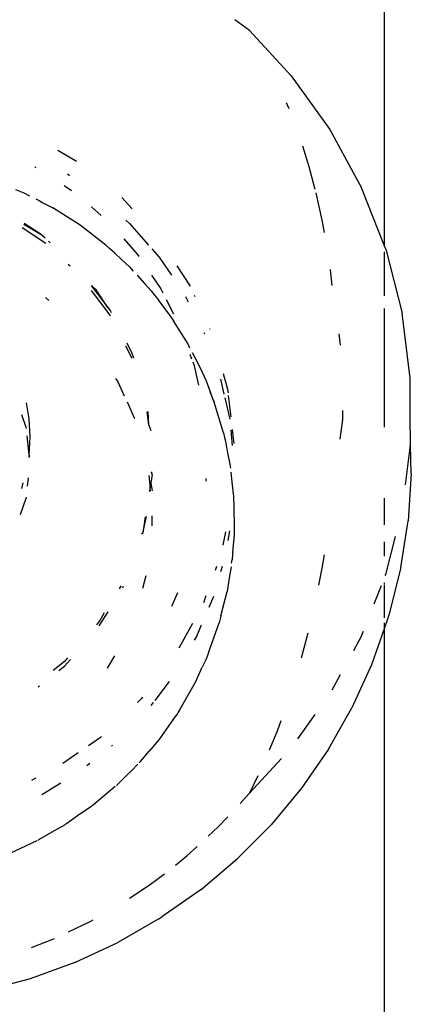
# Model space of a CAD drawing. Units: inches. Extents: x 18 to 972, y -170 to 702.
# Drawn here: x 496 to 498, y 173 to 177 of the extents above; entities that cross this region are included whole.
import ezdxf

# ---------------------------------------------------------------- set-up
doc = ezdxf.new("R2010")
doc.units = ezdxf.units.IN
doc.header["$MEASUREMENT"] = 0
doc.layers.add('VP-EQ', color=7, linetype='Continuous', true_color=0x8a3492)

# ---------------------------------------------------------------- blocks, each defined once
blk = doc.blocks.new('1215')
at = {"color": 7}
for p, q in [((83.4186, -102.1112), (83.4186, -139.9651)), ((82.9248, -139.1766), (82.8705, -139.1372)), ((83.0771, -139.3427), (82.9248, -139.1766)), ((83.0771, -139.3427), (83.2192, -139.5406)), ((83.059, -139.4405), (83.0691, -139.4635)), ((83.2192, -139.5406), (83.3356, -139.7541)), ((82.2211, -139.6162), (82.2898, -139.6565)), ((83.1185, -139.6003), (83.1422, -139.6766)), ((82.1367, -139.6773), (82.1406, -139.6794)), ((83.1422, -139.6766), (83.164, -139.759)), ((82.2561, -139.7033), (82.2637, -139.7085)), ((82.0656, -139.7601), (82.0966, -139.773)), ((82.2445, -139.7459), (82.2705, -139.7638)), ((83.4186, -139.9651), (83.3356, -139.7541)), ((82.0966, -139.773), (82.1172, -139.7837)), ((82.1395, -139.7953), (82.1521, -139.801)), ((82.1521, -139.801), (82.1663, -139.8093)), ((82.4554, -139.7899), (82.4935, -139.8321)), ((83.1675, -139.7723), (83.1897, -139.8727)), ((82.1663, -139.8093), (82.2022, -139.828)), ((82.3024, -139.892), (82.2022, -139.828)), ((82.3445, -139.8242), (82.3802, -139.856)), ((82.4704, -139.8732), (82.4839, -139.8852)), ((83.1897, -139.8727), (83.198, -139.9187)), ((82.1769, -139.959), (82.0902, -139.9014)), ((82.0964, -139.8881), (82.1565, -139.9239)), ((82.1565, -139.9239), (82.0976, -139.8856)), ((82.3965, -139.9644), (82.3024, -139.892)), ((82.4839, -139.8852), (82.5535, -139.9646)), ((82.1738, -139.9396), (82.1565, -139.9239)), ((82.1865, -139.9504), (82.1923, -139.9558)), ((82.4625, -139.9418), (82.513, -139.9993)), ((82.3965, -139.9644), (82.4122, -139.9789)), ((82.4291, -139.9928), (82.4122, -139.9789)), ((82.5658, -139.9786), (82.5925, -140.0091)), ((83.4245, -139.9802), (83.4186, -139.9651)), ((83.4245, -139.9802), (83.4846, -140.2153)), ((82.4291, -139.9928), (82.4539, -140.0174)), ((82.4539, -140.0174), (82.4837, -140.0448)), ((82.513, -139.9993), (82.5175, -140.006)), ((82.5925, -140.0091), (82.6376, -140.0755)), ((83.4186, -139.9889), (83.4186, -140.1512)), ((82.2657, -140.0425), (82.2589, -140.0361)), ((82.4837, -140.0448), (82.4975, -140.06)), ((82.6575, -140.0403), (82.7046, -140.112)), ((83.2195, -140.0528), (83.2199, -140.0555)), ((83.2199, -140.0555), (83.2266, -140.113)), ((82.5117, -140.0756), (82.5393, -140.106)), ((82.5643, -140.0748), (82.5985, -140.1253)), ((82.4127, -140.2223), (82.3447, -140.1317)), ((82.3461, -140.1163), (82.3466, -140.1115)), ((82.3461, -140.1163), (82.4042, -140.1936)), ((82.3617, -140.1288), (82.3461, -140.1163)), ((82.4042, -140.1936), (82.3617, -140.1288)), ((82.5393, -140.106), (82.5633, -140.1324)), ((82.5633, -140.1324), (82.5752, -140.1481)), ((82.5985, -140.1253), (82.6059, -140.1397)), ((82.7046, -140.112), (82.7063, -140.1157)), ((82.1753, -140.1573), (82.1877, -140.168)), ((82.5752, -140.1481), (82.5883, -140.1634)), ((82.5883, -140.1634), (82.5912, -140.1692)), ((82.6187, -140.1649), (82.6457, -140.2176)), ((82.6893, -140.1538), (82.6992, -140.1732)), ((82.7214, -140.1488), (82.7233, -140.1532)), ((82.4042, -140.1936), (82.4127, -140.2049)), ((82.5912, -140.1692), (82.6348, -140.2267)), ((83.4186, -140.198), (83.4186, -140.6331)), ((82.4127, -140.2049), (82.4165, -140.2123)), ((82.4142, -140.2252), (82.4127, -140.2223)), ((82.6348, -140.2267), (82.6401, -140.236)), ((82.6401, -140.236), (82.6448, -140.2427)), ((83.5145, -140.4534), (83.4846, -140.2153)), ((82.6975, -140.3267), (82.6448, -140.2427)), ((82.777, -140.2711), (82.7783, -140.2739)), ((82.7565, -140.2854), (82.7593, -140.2907)), ((83.2524, -140.2903), (83.2576, -140.3318)), ((82.4929, -140.3789), (82.4707, -140.3356)), ((82.4737, -140.3241), (82.4929, -140.3615)), ((82.7057, -140.3428), (82.6975, -140.3267)), ((82.4929, -140.3615), (82.4981, -140.3784)), ((82.4937, -140.3816), (82.4929, -140.3789)), ((82.7055, -140.3649), (82.7118, -140.3825)), ((82.7141, -140.3593), (82.7239, -140.3772)), ((82.7239, -140.3772), (82.733, -140.3964)), ((82.716, -140.3938), (82.7194, -140.4035)), ((82.7194, -140.4035), (82.7366, -140.479)), ((82.733, -140.3964), (82.7511, -140.4319)), ((82.4324, -140.455), (82.4406, -140.4675)), ((82.7511, -140.4319), (82.7575, -140.4479)), ((82.7575, -140.4479), (82.765, -140.4637)), ((82.8182, -140.4575), (82.8306, -140.5121)), ((82.8277, -140.4359), (82.8439, -140.494)), ((83.5143, -140.6361), (83.5145, -140.4534)), ((82.4406, -140.4675), (82.4639, -140.5177)), ((82.765, -140.4637), (82.7798, -140.5036)), ((82.8439, -140.494), (82.8455, -140.5074)), ((82.7798, -140.5036), (82.7888, -140.5278)), ((82.7949, -140.5413), (82.7798, -140.5036)), ((82.7888, -140.5278), (82.7949, -140.5413)), ((82.8336, -140.5254), (82.8515, -140.6043)), ((82.8465, -140.5165), (82.8557, -140.595)), ((82.1047, -140.5445), (82.1148, -140.6024)), ((82.4747, -140.5408), (82.5015, -140.5986)), ((82.8288, -140.6541), (82.7949, -140.5413)), ((82.0872, -140.5869), (82.1035, -140.633)), ((82.1148, -140.6024), (82.1186, -140.6683)), ((82.5015, -140.5986), (82.5023, -140.6012)), ((82.5553, -140.6259), (82.549, -140.5775)), ((82.5553, -140.6259), (82.552, -140.576)), ((83.2653, -140.5725), (83.2653, -140.6048)), ((82.1035, -140.633), (82.1042, -140.6384)), ((82.5553, -140.6259), (82.5626, -140.6455)), ((83.2653, -140.6048), (83.2561, -140.6776)), ((83.5147, -140.654), (83.5143, -140.6361)), ((82.1072, -140.6652), (82.1148, -140.7348)), ((82.1186, -140.6683), (82.1148, -140.7348)), ((82.8288, -140.6541), (82.8323, -140.6713)), ((82.8323, -140.6713), (82.8361, -140.6847)), ((82.8555, -140.6439), (82.8611, -140.7008)), ((82.8612, -140.6417), (82.8673, -140.6939)), ((83.5148, -140.6983), (83.5147, -140.654)), ((82.8361, -140.6847), (82.8426, -140.7216)), ((83.4963, -140.8457), (83.5148, -140.6983)), ((83.5181, -140.8034), (83.5148, -140.6983)), ((82.1159, -140.7412), (82.1132, -140.7443)), ((82.1148, -140.7348), (82.1159, -140.7412)), ((82.1148, -140.7348), (82.1186, -140.7382)), ((82.8426, -140.7216), (82.8524, -140.7694)), ((82.8524, -140.7694), (82.8541, -140.784)), ((82.1123, -140.8193), (82.1088, -140.8501)), ((82.5546, -140.8104), (82.56, -140.8576)), ((82.5667, -140.8067), (82.5626, -140.8383)), ((82.5642, -140.7999), (82.5666, -140.7973)), ((82.5667, -140.8067), (82.5642, -140.7999)), ((82.8558, -140.7991), (82.8611, -140.8464)), ((83.5181, -140.8034), (83.5064, -140.9772)), ((82.0928, -140.8378), (82.087, -140.8581)), ((82.56, -140.8576), (82.5626, -140.8383)), ((82.5626, -140.8383), (82.5667, -140.8674)), ((82.7646, -140.8217), (82.7643, -140.8322)), ((82.8611, -140.8464), (82.8648, -140.8788)), ((82.1041, -140.8911), (82.1035, -140.8959)), ((82.5585, -140.8692), (82.56, -140.8576)), ((82.5613, -140.8686), (82.56, -140.8576)), ((82.8648, -140.8788), (82.8656, -140.8863)), ((82.8656, -140.8863), (82.8659, -140.9002)), ((82.1035, -140.8959), (82.0823, -140.9557)), ((82.8659, -140.9002), (82.8672, -140.9144)), ((82.8672, -140.9144), (82.8664, -140.9235)), ((82.8664, -140.9235), (82.8683, -141.0038)), ((83.4186, -140.8939), (83.4186, -140.9922)), ((82.5323, -141.0226), (82.5457, -140.9617)), ((82.5417, -140.9622), (82.5323, -141.0226)), ((82.566, -140.959), (82.5664, -140.9959)), ((83.4791, -141.1494), (83.5064, -140.9772)), ((82.5323, -141.0226), (82.5277, -141.0262)), ((82.8365, -141.0175), (82.8269, -141.0662)), ((82.8507, -141.014), (82.8452, -141.05)), ((82.8674, -141.0304), (82.8633, -141.0772)), ((82.8683, -141.0038), (82.8674, -141.0099)), ((82.8674, -141.0099), (82.8674, -141.0304)), ((83.4245, -141.174), (83.4599, -141.0355)), ((83.4186, -141.0548), (83.4186, -141.1072)), ((82.8633, -141.0772), (82.8603, -141.1212)), ((83.1977, -141.1018), (83.1898, -141.1514)), ((82.8584, -141.1334), (82.8603, -141.1212)), ((82.5443, -141.1795), (82.5312, -141.2262)), ((82.8036, -141.1453), (82.7984, -141.1594)), ((82.8238, -141.1455), (82.8184, -141.1643)), ((82.8525, -141.1728), (82.85, -141.1862)), ((82.8564, -141.1459), (82.8525, -141.1728)), ((83.1898, -141.1514), (83.1776, -141.2143)), ((83.4227, -141.1786), (83.4245, -141.174)), ((83.4791, -141.1494), (83.4364, -141.3185)), ((82.4507, -141.2213), (82.454, -141.216)), ((82.4589, -141.2234), (82.4614, -141.2171)), ((82.85, -141.1862), (82.8419, -141.2374)), ((83.3818, -141.2827), (83.4086, -141.2145)), ((83.4186, -141.2047), (83.4186, -141.2083)), ((83.4186, -141.2112), (83.4186, -141.3337)), ((82.4468, -141.2276), (82.4507, -141.2213)), ((82.66, -141.2418), (82.6398, -141.2894)), ((82.7643, -141.253), (82.7549, -141.2788)), ((82.8194, -141.3265), (82.8419, -141.2374)), ((82.6398, -141.2894), (82.6383, -141.292)), ((82.7918, -141.2557), (82.7748, -141.2959)), ((82.3731, -141.3628), (82.4053, -141.3113)), ((82.3744, -141.3444), (82.3924, -141.3146)), ((83.4364, -141.3185), (83.4297, -141.3417)), ((82.3641, -141.3599), (82.3744, -141.3444)), ((82.7151, -141.355), (82.6653, -141.4452)), ((82.7471, -141.361), (82.7295, -141.4024)), ((82.7742, -141.4628), (82.8131, -141.3516)), ((82.8174, -141.3327), (82.8131, -141.3516)), ((82.8194, -141.3265), (82.8174, -141.3327)), ((83.4297, -141.3417), (83.4186, -141.3735)), ((83.4186, -141.3523), (83.4186, -141.3735)), ((83.1386, -141.3901), (83.114, -141.4817)), ((83.3356, -141.4), (83.3423, -141.3831)), ((83.4186, -141.3735), (83.3723, -141.5059)), ((83.4186, -141.3735), (83.4186, -179.1232)), ((82.7295, -141.4024), (82.7215, -141.4162)), ((83.3356, -141.4), (83.3057, -141.455)), ((82.7742, -141.4628), (82.7701, -141.4718)), ((82.2451, -141.4936), (82.2034, -141.5268)), ((82.2565, -141.4809), (82.2451, -141.4936)), ((82.2451, -141.511), (82.267, -141.4865)), ((82.4293, -141.4728), (82.4013, -141.518)), ((82.7637, -141.4875), (82.7504, -141.5152)), ((82.7666, -141.4813), (82.7637, -141.4875)), ((82.7701, -141.4718), (82.7666, -141.4813)), ((83.3723, -141.5059), (83.3003, -141.6644)), ((82.2251, -141.5269), (82.2451, -141.511)), ((82.7255, -141.5701), (82.7504, -141.5152)), ((83.2276, -141.5983), (83.2585, -141.5417)), ((82.6297, -141.5673), (82.5767, -141.637)), ((82.6673, -141.6728), (82.7255, -141.5701)), ((82.1486, -141.5877), (82.154, -141.5834)), ((82.5264, -141.6316), (82.5131, -141.6443)), ((82.5318, -141.6247), (82.5264, -141.6316)), ((82.5711, -141.6444), (82.5626, -141.6554)), ((82.6583, -141.687), (82.6509, -141.6966)), ((82.6626, -141.6797), (82.6583, -141.687)), ((82.6673, -141.6728), (82.6626, -141.6797)), ((83.2144, -141.8161), (83.3003, -141.6644)), ((82.6509, -141.6966), (82.6001, -141.7701)), ((83.0388, -141.712), (83.0252, -141.7496)), ((83.1014, -141.7776), (83.1654, -141.6885)), ((83.0252, -141.7496), (82.9963, -141.8192)), ((82.3775, -141.7728), (82.3331, -141.8035)), ((82.3805, -141.7699), (82.3775, -141.7728)), ((82.5909, -141.7821), (82.5556, -141.8237)), ((82.6001, -141.7701), (82.5909, -141.7821)), ((82.2959, -141.8293), (82.2395, -141.8683)), ((82.422, -141.8016), (82.4177, -141.8051)), ((82.5245, -141.8611), (82.5556, -141.8237)), ((83.2144, -141.8161), (83.1152, -141.9596)), ((82.5245, -141.8611), (82.5197, -141.8659)), ((82.9248, -141.9776), (83.042, -141.8498)), ((82.3384, -141.8684), (82.327, -141.8776)), ((82.4909, -141.8952), (82.4756, -141.9104)), ((82.5149, -141.8708), (82.4909, -141.8952)), ((82.1402, -141.9231), (82.1237, -141.9312)), ((82.4756, -141.9104), (82.441, -141.9452)), ((82.955, -141.9135), (82.9248, -141.9776)), ((82.2313, -141.9408), (82.1622, -141.9833)), ((82.4318, -141.9529), (82.3768, -141.9993)), ((82.441, -141.9452), (82.4365, -141.949)), ((83.1152, -141.9596), (83.0036, -142.094)), ((82.3686, -142.006), (82.3503, -142.0217)), ((82.3768, -141.9993), (82.3686, -142.006)), ((82.89, -142.0151), (82.9248, -141.9776)), ((82.3421, -142.0279), (82.2936, -142.0615)), ((82.3461, -142.0246), (82.3421, -142.0279)), ((82.3503, -142.0217), (82.3461, -142.0246)), ((82.2936, -142.0615), (82.253, -142.09)), ((82.8097, -142.1015), (82.8445, -142.064)), ((82.2078, -142.1161), (82.15, -142.1495)), ((82.2337, -142.1014), (82.2078, -142.1161)), ((82.2457, -142.0946), (82.2337, -142.1014)), ((82.2493, -142.0921), (82.2457, -142.0946)), ((82.253, -142.09), (82.2493, -142.0921)), ((82.7721, -142.1361), (82.8097, -142.1015)), ((83.0036, -142.094), (82.8803, -142.2181)), ((82.1437, -142.1525), (82.0421, -142.1999)), ((82.15, -142.1495), (82.1469, -142.151)), ((82.6942, -142.2079), (82.7318, -142.1732)), ((82.6528, -142.2416), (82.6942, -142.2079)), ((82.7464, -142.331), (82.8803, -142.2181)), ((82.5558, -142.3157), (82.6123, -142.2736)), ((82.4837, -142.3627), (82.5558, -142.3157)), ((82.7464, -142.331), (82.6028, -142.4318)), ((82.3425, -142.4472), (82.35, -142.443)), ((82.5914, -142.4394), (82.4409, -142.5264)), ((82.5914, -142.4394), (82.6028, -142.4318)), ((82.2601, -142.4868), (82.3425, -142.4472)), ((82.1247, -142.5446), (82.209, -142.511)), ((82.2833, -142.6), (82.4409, -142.5264)), ((82.2833, -142.6), (82.1196, -142.6595)), ((82.1196, -142.6595), (81.9513, -142.7046))]:
    blk.add_line(p, q, dxfattribs=at)

msp = doc.modelspace()

# ---------------------------------------------------------------- block references
at = {"layer": 'VP-EQ'}
msp.add_blockref('1215', (414.1385, 315.7961), dxfattribs=at)

doc.saveas('drawing.dxf')
